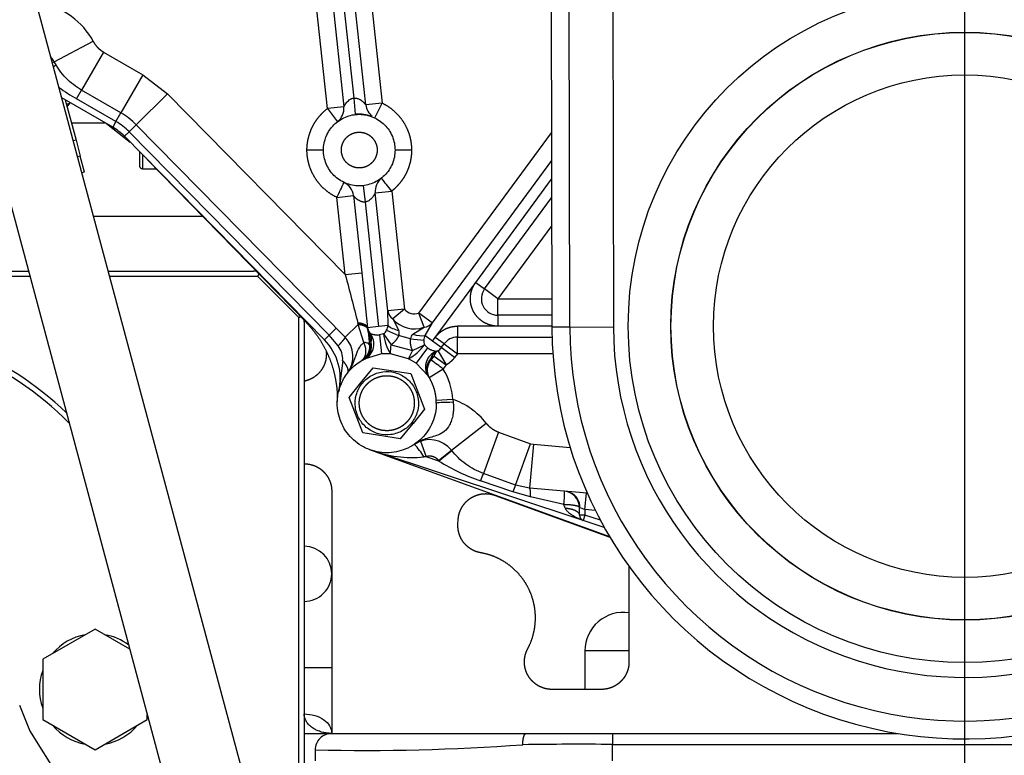
# Model space of a CAD drawing. Units: millimetres. Extents: x 0 to 289, y 0 to 202.
# Drawn here: x 185 to 205, y 131 to 146 of the extents above; entities that cross this region are included whole.
import ezdxf
from ezdxf.enums import TextEntityAlignment as Align
from ezdxf.lldxf.tags import DXFTag

# ---------------------------------------------------------------- set-up
doc = ezdxf.new("R2010")
doc.units = ezdxf.units.MM
for name, color, linetype in [('17210028', 7, 'Continuous'), ('17210037', 7, 'Continuous'), ('17312030.1', 7, 'Continuous'), ('17312030.2', 7, 'Continuous'), ('31A00-01771_000_', 7, 'Continuous'), ('DIAMETROM12_DIN1', 7, 'Continuous'), ('DIN-931_M12_X_50', 7, 'Continuous'), ('DV2_Predeterminado', 7, 'Continuous'), ('Predeterminado', 7, 'Continuous')]:
    doc.layers.add(name, color=color, linetype=linetype)
doc.styles.add('SEACAD_Arial', font='arial.ttf')
tags = doc.linetypes.add('CENTER2', pattern=[28.575, 19.05, -3.175, 3.175, -3.175]).pattern_tags.tags
tags[10:11] = [DXFTag(74, 4), DXFTag(75, 0), DXFTag(340, '0'), DXFTag(46, 0.0), DXFTag(50, 0.0), DXFTag(44, 0.0), DXFTag(45, 0.0)]
tags[8:9] = [DXFTag(74, 4), DXFTag(75, 0), DXFTag(340, '0'), DXFTag(46, 0.0), DXFTag(50, 0.0), DXFTag(44, 0.0), DXFTag(45, 0.0)]
tags[6:7] = [DXFTag(74, 4), DXFTag(75, 0), DXFTag(340, '0'), DXFTag(46, 0.0), DXFTag(50, 0.0), DXFTag(44, 0.0), DXFTag(45, 0.0)]
tags[4:5] = [DXFTag(74, 4), DXFTag(75, 0), DXFTag(340, '0'), DXFTag(46, 0.0), DXFTag(50, 0.0), DXFTag(44, 0.0), DXFTag(45, 0.0)]
doc.dimstyles.new('SOLE', dxfattribs={"dimtxt": 2.6, "dimasz": 2.08, "dimexe": 1.3, "dimexo": 1.3, "dimgap": 0.65, "dimtad": 1, "dimdec": 0, "dimlfac": 9.090909, "dimrnd": 10, "dimdsep": 46, "dimtxsty": 'SEACAD_Arial', "dimblk1": '_SE_FILLED', "dimblk2": '_SE_FILLED', "dimsah": 1, "dimcen": 1.3, "dimadec": 0, "dimazin": 0, "dimtfac": 0.7, "dimtdec": 4, "dimtmove": 0, "dimatfit": 3, "dimfxl": 1, "dimarcsym": 0})

# ---------------------------------------------------------------- blocks, each defined once
blk = doc.blocks.new('SE4')
at = {"layer": '17210028', "color": 7, "linetype": 'Continuous'}
for p, q in [((182.435, 140.582), (185.195, 140.582)), ((186.79, 140.582), (189.689, 140.582)), ((189.78, 140.472), (189.801, 140.525)), ((185.225, 140.472), (178.935, 140.472)), ((189.78, 140.472), (186.819, 140.472)), ((190.595, 139.657), (189.78, 140.472)), ((190.595, 139.657), (190.633, 139.673)), ((190.595, 130.022), (190.595, 139.657)), ((190.705, 139.566), (190.705, 138.382)), ((190.705, 136.732), (190.705, 130.022))]:
    blk.add_line(p, q, dxfattribs=at)
for centre, radius, start, end in [((189.689, 140.252), 0.33, 78.3288, 90), ((181.355, 132.932), 6.661, 46.3292, 89.3957), ((190.375, 139.566), 0.33, 0, 6.1624), ((181.355, 132.932), 6.551, 44.7108, 90)]:
    blk.add_arc(centre, radius, start, end, dxfattribs=at)
at = {"layer": '17210037', "color": 7, "linetype": 'Continuous'}
for p, q in [((195.622, 153.926), (195.655, 139.464)), ((196.013, 139.464), (195.983, 152.214)), ((196.855, 152.216), (196.884, 139.466)), ((196.013, 139.464), (195.655, 139.464)), ((196.013, 139.464), (196.884, 139.466))]:
    blk.add_line(p, q, dxfattribs=at)
for radius in [6.725, 5.875, 5.871, 5.021]:
    blk.add_circle((203.905, 139.482), radius, dxfattribs=at)
for radius in [8.25, 7.893, 7.021]:
    blk.add_arc((203.905, 139.482), radius, 180.1314, 324.5293, dxfattribs=at)
at = {"layer": '17312030.1', "color": 7, "linetype": 'Continuous'}
for p, q in [((192.013, 121.089), (184.495, 149.145)), ((183.008, 148.747), (190.525, 120.69))]:
    blk.add_line(p, q, dxfattribs=at)
at = {"layer": '17312030.2', "color": 7, "linetype": 'Continuous'}
for p, q in [((185.929, 144.007), (186.145, 143.2)), ((186.145, 143.2), (186.092, 143.186)), ((186.145, 143.2), (186.231, 142.882)), ((186.231, 142.882), (186.177, 142.867)), ((186.316, 142.563), (186.231, 142.882)), ((186.316, 142.563), (186.263, 142.549))]:
    blk.add_line(p, q, dxfattribs=at)
at = {"layer": '31A00-01771_000_', "color": 7, "linetype": 'Continuous'}
for p, q in [((190.994, 148.55), (191.497, 143.867)), ((191.7, 144.042), (191.213, 148.573)), ((191.936, 143.906), (191.432, 148.597)), ((191.76, 148.632), (192.264, 143.941)), ((191.169, 143.832), (190.666, 148.515)), ((185.709, 144.767), (186.486, 145.179)), ((186.697, 144.961), (186.257, 144.199)), ((186.697, 144.961), (187.483, 144.507)), ((185.677, 144.75), (185.709, 144.767)), ((185.747, 144.7), (185.695, 144.668)), ((187.483, 144.507), (187.043, 143.745)), ((187.483, 144.507), (187.975, 144.126)), ((186.878, 143.459), (185.862, 144.046)), ((186.158, 144.027), (186.257, 144.199)), ((186.944, 143.574), (186.158, 144.027)), ((187.043, 143.745), (186.257, 144.199)), ((187.975, 144.126), (187.348, 143.509)), ((191.526, 140.513), (187.975, 144.126)), ((191.733, 143.72), (191.7, 144.042)), ((185.95, 143.929), (186.004, 143.935)), ((191.497, 143.867), (191.169, 143.832)), ((191.169, 143.832), (191.37, 143.57)), ((192.264, 143.941), (191.936, 143.906)), ((192.119, 143.645), (192.264, 143.941)), ((186.944, 143.574), (187.043, 143.745)), ((186.053, 143.544), (186.732, 143.544)), ((186.754, 143.531), (187.229, 143.161)), ((186.944, 143.574), (186.878, 143.459)), ((187.206, 143.37), (187.348, 143.509)), ((191.522, 139.261), (187.348, 143.509)), ((187.206, 143.37), (187.112, 143.278)), ((191.11, 139.21), (187.112, 143.278)), ((191.204, 139.302), (187.206, 143.37)), ((192.998, 139.745), (195.646, 143.346)), ((187.416, 142.968), (187.416, 142.684)), ((187.471, 142.912), (187.471, 142.63)), ((191.09, 143.002), (190.76, 143.002)), ((192.85, 143.002), (192.52, 143.002)), ((187.566, 142.816), (190.741, 139.56)), ((195.648, 142.791), (193.264, 139.549)), ((187.471, 142.63), (187.748, 142.63)), ((187.471, 142.63), (187.471, 142.628)), ((187.471, 142.628), (187.749, 142.628)), ((191.886, 142.292), (191.923, 141.964)), ((194.132, 140.358), (195.648, 142.421)), ((191.36, 142.057), (191.688, 142.092)), ((191.526, 140.513), (191.36, 142.057)), ((191.688, 142.092), (191.854, 140.548)), ((192.125, 142.147), (192.453, 142.182)), ((192.378, 139.788), (192.125, 142.147)), ((192.453, 142.182), (192.706, 139.823)), ((191.923, 141.964), (192.191, 139.474)), ((194.309, 140.228), (195.649, 142.05)), ((186.495, 141.682), (188.671, 141.682)), ((195.651, 141.495), (194.575, 140.032)), ((191.526, 140.513), (191.854, 140.548)), ((191.854, 140.548), (191.854, 140.546)), ((191.854, 140.546), (191.972, 139.45)), ((193.323, 139.258), (194.132, 140.358)), ((194.132, 140.358), (194.309, 140.228)), ((194.575, 140.032), (194.309, 140.228)), ((194.575, 140.032), (195.654, 140.032)), ((194.575, 139.702), (194.575, 140.032)), ((192.706, 139.823), (192.378, 139.788)), ((192.38, 139.494), (192.378, 139.788)), ((192.706, 139.823), (192.476, 139.628)), ((193.099, 139.46), (192.998, 139.745)), ((193.264, 139.549), (192.998, 139.745)), ((194.575, 139.702), (194.575, 139.482)), ((195.655, 139.702), (194.575, 139.702)), ((191.784, 139.518), (191.522, 139.261)), ((191.778, 139.541), (191.777, 139.546)), ((191.781, 139.531), (191.778, 139.541)), ((191.784, 139.518), (191.781, 139.531)), ((191.896, 139.156), (191.784, 139.518)), ((192.476, 139.628), (192.598, 139.397)), ((193.264, 139.549), (193.114, 139.296)), ((191.204, 139.302), (191.11, 139.21)), ((191.345, 139.441), (191.204, 139.302)), ((191.385, 139.09), (191.204, 139.302)), ((192.191, 139.474), (191.972, 139.45)), ((191.972, 139.448), (191.973, 139.445)), ((191.973, 139.445), (191.974, 139.434)), ((192.014, 139.233), (191.973, 139.445)), ((191.974, 139.434), (192.008, 139.112)), ((192, 139.365), (192.025, 139.334)), ((192.38, 139.494), (192.191, 139.474)), ((192.291, 139.329), (192.209, 139.307)), ((192.209, 139.307), (192.249, 138.927)), ((192.291, 139.329), (192.441, 139.112)), ((192.351, 139.402), (192.592, 139.294)), ((192.877, 139.322), (193.099, 139.46)), ((193.766, 139.482), (193.766, 139.262)), ((194.575, 139.482), (193.766, 139.482)), ((195.655, 139.482), (194.575, 139.482)), ((192.036, 139.209), (191.993, 139.252)), ((192.044, 139.154), (192.014, 139.233)), ((192.034, 139.146), (192.044, 139.154)), ((192.441, 139.112), (192.869, 138.996)), ((192.83, 139.229), (192.592, 139.294)), ((192.83, 139.229), (193.093, 139.202)), ((192.869, 138.996), (193.108, 139.108)), ((193.108, 139.108), (193.169, 139.048)), ((193.268, 139.183), (193.114, 139.296)), ((193.268, 139.183), (193.323, 139.258)), ((193.445, 139.053), (193.268, 139.183)), ((193.5, 139.128), (193.323, 139.258)), ((193.445, 139.053), (193.5, 139.128)), ((193.5, 139.128), (193.766, 138.932)), ((193.766, 139.262), (195.658, 139.262)), ((193.766, 138.932), (193.766, 139.262)), ((192.249, 138.927), (191.92, 138.832)), ((192.428, 138.93), (192.249, 138.927)), ((192.789, 138.832), (192.428, 138.93)), ((193.169, 139.048), (192.942, 138.74)), ((193.341, 138.979), (193.378, 138.993)), ((193.378, 138.993), (193.543, 138.707)), ((193.711, 138.857), (193.445, 139.053)), ((193.766, 138.932), (193.711, 138.857)), ((195.674, 138.932), (193.766, 138.932)), ((191.474, 138.794), (191.394, 138.178)), ((191.92, 138.832), (191.901, 138.822)), ((192.942, 138.74), (192.789, 138.832)), ((193.179, 138.492), (192.942, 138.74)), ((193.3, 138.886), (193.234, 138.833)), ((193.234, 138.833), (193.238, 138.821)), ((193.24, 138.806), (193.238, 138.821)), ((193.24, 138.806), (193.3, 138.886)), ((193.3, 138.886), (193.543, 138.707)), ((191.832, 138.345), (192.081, 138.653)), ((192.081, 138.653), (192.834, 138.536)), ((192.834, 138.536), (193.108, 137.825)), ((193.202, 138.456), (193.484, 138.627)), ((193.543, 138.707), (193.484, 138.627)), ((190.705, 138.382), (190.705, 136.732)), ((191.602, 138.06), (191.832, 138.345)), ((191.854, 138.328), (191.832, 138.345)), ((193.19, 138.475), (193.179, 138.492)), ((191.877, 137.349), (191.602, 138.06)), ((193.673, 138.019), (193.344, 138)), ((193.673, 138.019), (193.682, 137.961)), ((193.108, 137.825), (192.879, 137.54)), ((192.63, 137.232), (192.879, 137.54)), ((192.879, 137.54), (192.857, 137.557)), ((193.648, 137.003), (194.341, 137.545)), ((192.63, 137.232), (191.877, 137.349)), ((194.587, 137.366), (194.286, 136.539)), ((194.587, 137.366), (195.228, 137.133)), ((193.03, 137.182), (193.14, 136.871)), ((196.811, 135.271), (192.017, 137.012)), ((196.281, 135.6), (192.044, 137.003)), ((193.387, 136.8), (193.648, 137.003)), ((193.656, 136.992), (193.398, 136.786)), ((194.927, 136.306), (195.228, 137.133)), ((195.284, 137.121), (195.207, 136.244)), ((195.228, 137.133), (195.284, 137.121)), ((195.284, 137.121), (196.02, 137.057)), ((193.14, 136.871), (193.099, 136.869)), ((193.398, 136.786), (193.14, 136.871)), ((193.398, 136.786), (193.387, 136.8)), ((194.872, 136.17), (194.228, 136.391)), ((194.927, 136.306), (194.286, 136.539)), ((191.255, 136.182), (191.255, 131.342)), ((195.229, 136.068), (194.872, 136.17)), ((195.207, 136.244), (194.927, 136.306)), ((196.361, 136.143), (195.207, 136.244)), ((194.519, 136.101), (196.814, 135.266)), ((195.895, 135.915), (195.229, 136.068)), ((196.315, 135.816), (196.344, 136.145)), ((195.922, 135.846), (195.895, 135.915)), ((196.205, 135.705), (196.205, 135.855)), ((196.524, 135.798), (196.315, 135.816)), ((196.315, 135.816), (196.315, 135.705)), ((193.777, 135.527), (193.782, 135.616)), ((196.315, 135.705), (196.205, 135.705)), ((196.315, 135.705), (196.281, 135.6)), ((196.702, 135.461), (196.281, 135.6)), ((196.625, 135.602), (196.315, 135.705)), ((197.195, 134.683), (197.195, 132.772)), ((196.315, 132.992), (196.315, 132.222)), ((197.195, 132.992), (196.315, 132.992)), ((190.705, 132.662), (191.255, 132.662)), ((196.645, 132.222), (195.655, 132.222)), ((185.223, 131.4), (185.02, 131.899)), ((189.448, 124.71), (185.223, 131.4)), ((190.705, 131.342), (191.255, 131.342)), ((191.255, 131.342), (202.562, 131.342)), ((196.865, 131.342), (196.865, 131.122)), ((196.865, 131.122), (210.945, 131.122)), ((196.865, 130.792), (196.865, 131.122)), ((190.925, 131.012), (190.925, 130.792))]:
    blk.add_line(p, q, dxfattribs=at)
for centre, radius, start, end in [((185.223, 144.509), 1.43, 27.9536, 80.6189), ((185.223, 144.509), 0.55, 27.9536, 40.3543), ((188.146, 147.504), 4.005, 234.2382, 240.2419), ((184.534, 144.472), 1.578, 339.8615, 340.7565), ((191.169, 143.832), 0.33, 307.482, 6.1322), ((192.264, 143.941), 0.33, 186.1322, 232.9366), ((186.328, 142.507), 1.43, 44.5, 60), ((191.783, 142.945), 0.776, 69.8778, 93.702), ((186.328, 142.507), 1.1, 44.5, 60), ((186.328, 142.507), 1.232, 44.5, 60), ((187.471, 142.684), 0.0547, 180.2642, 270.3313), ((187.471, 142.683), 0.055, 180, 270), ((166.708, 153.849), 27.327, 334.4365, 335.1284), ((191.36, 142.057), 0.33, 6.1322, 64.7825), ((192.453, 142.182), 0.33, 128.298, 186.1322), ((191.805, 143.002), 0.715, 307.5875, 308.298), ((61.678, 39.12), 166.505, 38.24121, 38.35476), ((635.123, 255.283), 458.203, 194.50591, 194.63082), ((194.575, 140.032), 0.33, 143.6694, 270), ((192.608, 139.818), 0.232, 187.3974, 235.1731), ((192.909, 139.995), 0.266, 220.3071, 289.4946), ((192.909, 139.995), 0.568, 220.3072, 289.4946), ((193.08, 139.691), 0.232, 274.6287, 322.4044), ((191.761, 139.127), 0.336, 298.3372, 38.0928), ((192.191, 139.474), 0.22, 186.1322, 209.7105), ((192.383, 139.54), 0.423, 197.8823, 208.943), ((191.804, 139.22), 0.249, 344.7745, 27.4901), ((192.191, 139.474), 0.176, 304.6613, 335.8415), ((193.258, 139.437), 0.973, 186.4021, 211.4418), ((192.003, 139.561), 0.383, 335.4206, 349.9476), ((192.467, 139.352), 0.138, 334.7688, 18.8851), ((192.967, 139.218), 0.138, 130.884, 175.0651), ((190.325, 138.439), 1.1, 346.2569, 44.5), ((191.13, 138.875), 0.55, 322.7132, 44.5), ((191.755, 139.072), 0.289, 300.4644, 14.9133), ((191.738, 139.087), 0.313, 305.4231, 12.4739), ((192.425, 138.821), 0.508, 140.2596, 145.0952), ((116.016, 144.624), 76.623, 355.73839, 355.87479), ((192.323, 139.693), 0.979, 298.4407, 323.3184), ((193.268, 139.183), 0.176, 173.9601, 205.1403), ((193.473, 139.164), 0.383, 159.8533, 174.3817), ((193.766, 138.932), 0.33, 90, 143.6694), ((191.038, 138.824), 0.436, 356.054, 37.4683), ((252.999, 109.561), 66.948, 153.91698, 154.0731), ((193.465, 138.667), 0.336, 111.7087, 211.4639), ((193.474, 138.769), 0.249, 122.3115, 165.0273), ((193.47, 138.843), 0.176, 121.6172, 165.7216), ((193.268, 139.183), 0.22, 300.0912, 323.6694), ((193.462, 138.621), 0.312, 137.1687, 204.5367), ((193.442, 138.616), 0.289, 134.8884, 209.3372), ((193.464, 138.604), 0.301, 137.9627, 209.4728), ((152.034, 82.517), 69.759, 53.54521, 53.79362), ((192.355, 137.942), 1.32, 3.3064, 31.2192), ((193.214, 136.664), 0.55, 37.995, 123.8989), ((192.868, 139.275), 2.417, 250.0714, 275.4774), ((191.89, 136.149), 1.406, 30.7733, 43.6874), ((195.462, 140.053), 3.864, 237.719, 251.3718), ((195.785, 135.856), 1.647, 155.5064, 161.0382), ((196.182, 135.72), 1.385, 154.9544, 161.0471), ((194.518, 136.094), 1.389, 352.5762, 3.6704), ((195.875, 135.855), 0.33, 0, 85), ((195.909, 135.867), 0.305, 357.115, 68.4397), ((193.564, 128.132), 8.161, 70.3032, 71.1213), ((196.315, 135.705), 0.11, 180, 251.6837), ((190.705, 134.532), 0.55, 0, 90), ((190.705, 134.532), 0.55, 269.897, 0), ((197.085, 132.992), 0.77, 81.7868, 180), ((191.255, 131.012), 0.33, 89.9999, 180.0001), ((191.89, 175.017), 44.015, 268.7436, 274.1457), ((196.184, 59.704), 71.421, 89.45388, 90.89226)]:
    blk.add_arc(centre, radius, start, end, dxfattribs=at)
for centre, major_axis, ratio, start_param, end_param in [((186.015, 143.949), (0.0452, -0.0313), 0.312774, 4.690097, 4.925556), ((191.713, 139.201), (0.287, 0.164), 0.675664, 5.709678, 6.28318), ((192.664, 139.525), (-0.326, 0.053), 0.417117, 0.583091, 1.434198), ((192.884, 139.465), (0.308, -0.118), 0.417114, 4.848986, 5.700095), ((193.675, 137.942), (-0.33, 0), 0.055317, 4.692436, 6.283185)]:
    blk.add_ellipse(centre, major_axis=major_axis, ratio=ratio, start_param=start_param, end_param=end_param, dxfattribs=at)
for points, degree, knots in [([(186.486, 145.179), (186.523, 145.111), (186.576, 145.055), (186.63, 145), (186.697, 144.961)], 2, [0, 0, 0, 0.5, 0.5, 1, 1, 1]), ([(186.257, 144.199), (186.142, 144.265), (186.036, 144.348), (185.85, 144.54), (185.771, 144.649), (185.709, 144.767)], 3, [0, 0, 0, 0, 0.5, 0.5, 1, 1, 1, 1]), ([(191.497, 143.867), (191.497, 143.867), (191.498, 143.867), (191.498, 143.869), (191.499, 143.871), (191.501, 143.874), (191.503, 143.878), (191.506, 143.882), (191.509, 143.889), (191.515, 143.899), (191.523, 143.911), (191.532, 143.926), (191.547, 143.946), (191.57, 143.974), (191.599, 144.001), (191.626, 144.019), (191.647, 144.029), (191.666, 144.036), (191.683, 144.04), (191.694, 144.041), (191.7, 144.042)], 3, [0, 0, 0, 0, 0.027593, 0.055807, 0.084788, 0.114675, 0.145593, 0.177654, 0.210959, 0.266084, 0.328562, 0.383148, 0.454875, 0.587722, 0.724576, 0.796686, 0.862562, 0.909481, 0.955146, 1, 1, 1, 1]), ([(191.7, 144.042), (191.703, 144.042), (191.71, 144.043), (191.721, 144.043), (191.731, 144.042), (191.742, 144.041), (191.757, 144.038), (191.777, 144.032), (191.808, 144.02), (191.842, 143.999), (191.87, 143.976), (191.889, 143.958), (191.901, 143.946), (191.911, 143.935), (191.92, 143.925), (191.927, 143.917), (191.932, 143.911), (191.935, 143.907), (191.936, 143.906), (191.936, 143.906)], 3, [0, 0, 0, 0, 0.026669, 0.053634, 0.080993, 0.108843, 0.137272, 0.20312, 0.275408, 0.412503, 0.545768, 0.617352, 0.672305, 0.734807, 0.789948, 0.847323, 0.901005, 0.951641, 1, 1, 1, 1]), ([(186.004, 143.935), (186.004, 143.935), (186.004, 143.935), (186.004, 143.935), (186.004, 143.935), (186.004, 143.935), (186, 143.928), (185.996, 143.921), (185.991, 143.914), (185.983, 143.903), (185.975, 143.892), (185.971, 143.888), (185.967, 143.884), (185.963, 143.88)], 5, [0, 0, 0, 0, 0, 0, 0.0000121, 0.0000121, 0.0000121, 0.0000121, 0.0000121, 0.3856363, 0.3856363, 0.3856363, 0.6144121, 0.6144121, 0.6144121, 0.6144121, 0.6144121, 0.6144121]), ([(186.015, 143.928), (186.011, 143.923), (186.004, 143.912), (185.992, 143.897), (185.98, 143.884), (185.971, 143.876), (185.966, 143.872), (185.966, 143.872)], 3, [0, 0, 0, 0, 0.1517781, 0.2912394, 0.4188545, 0.5434621, 0.5550666, 0.5550666, 0.5550666, 0.5550666]), ([(190.76, 143.002), (190.76, 143.123), (190.788, 143.24), (190.815, 143.357), (190.868, 143.465), (190.921, 143.573), (190.998, 143.666), (191.074, 143.758), (191.169, 143.832)], 2, [0, 0, 0, 0.25, 0.25, 0.5, 0.5, 0.75, 0.75, 1, 1, 1]), ([(192.264, 143.941), (192.396, 143.877), (192.505, 143.779), (192.614, 143.681), (192.692, 143.556), (192.769, 143.432), (192.81, 143.29), (192.85, 143.149), (192.85, 143.002)], 2, [0, 0, 0, 0.25, 0.25, 0.5, 0.5, 0.75, 0.75, 1, 1, 1]), ([(191.09, 143.002), (191.09, 143.096), (191.109, 143.19), (191.18, 143.363), (191.233, 143.442), (191.366, 143.574), (191.445, 143.627), (191.618, 143.699), (191.712, 143.717), (191.899, 143.717), (191.992, 143.699), (192.165, 143.627), (192.245, 143.574), (192.377, 143.442), (192.43, 143.363), (192.502, 143.19), (192.52, 143.096), (192.52, 143.002)], 3, [0, 0, 0, 0, 0.125, 0.125, 0.25, 0.25, 0.375, 0.375, 0.5, 0.5, 0.625, 0.625, 0.75, 0.75, 0.875, 0.875, 1, 1, 1, 1]), ([(191.448, 143.002), (191.448, 143.074), (191.475, 143.139), (191.502, 143.205), (191.552, 143.255), (191.603, 143.305), (191.668, 143.333), (191.734, 143.36), (191.805, 143.36), (191.876, 143.36), (191.942, 143.333), (192.008, 143.306), (192.058, 143.255), (192.108, 143.205), (192.135, 143.139), (192.163, 143.074), (192.163, 143.002)], 2, [0, 0, 0, 0.125, 0.125, 0.25, 0.25, 0.375, 0.375, 0.5, 0.5, 0.625, 0.625, 0.75, 0.75, 0.875, 0.875, 1, 1, 1]), ([(191.36, 142.057), (191.225, 142.12), (191.114, 142.219), (191.002, 142.317), (190.923, 142.443), (190.843, 142.568), (190.802, 142.711), (190.76, 142.854), (190.76, 143.002)], 2, [0, 0, 0, 0.25, 0.25, 0.5, 0.5, 0.75, 0.75, 1, 1, 1]), ([(192.52, 143.002), (192.52, 142.909), (192.502, 142.815), (192.43, 142.642), (192.377, 142.563), (192.245, 142.431), (192.165, 142.378), (191.992, 142.306), (191.899, 142.287), (191.712, 142.287), (191.618, 142.306), (191.445, 142.378), (191.366, 142.431), (191.233, 142.563), (191.18, 142.642), (191.109, 142.815), (191.09, 142.909), (191.09, 143.002)], 3, [0, 0, 0, 0, 0.125, 0.125, 0.25, 0.25, 0.375, 0.375, 0.5, 0.5, 0.625, 0.625, 0.75, 0.75, 0.875, 0.875, 1, 1, 1, 1]), ([(192.163, 143.002), (192.163, 142.931), (192.135, 142.866), (192.108, 142.8), (192.058, 142.75), (192.008, 142.699), (191.942, 142.672), (191.876, 142.645), (191.805, 142.645), (191.734, 142.645), (191.668, 142.672), (191.603, 142.699), (191.552, 142.75), (191.502, 142.8), (191.475, 142.866), (191.448, 142.931), (191.448, 143.002)], 2, [0, 0, 0, 0.125, 0.125, 0.25, 0.25, 0.375, 0.375, 0.5, 0.5, 0.625, 0.625, 0.75, 0.75, 0.875, 0.875, 1, 1, 1]), ([(192.85, 143.002), (192.85, 142.884), (192.824, 142.769), (192.797, 142.653), (192.746, 142.547), (192.694, 142.44), (192.62, 142.348), (192.546, 142.256), (192.453, 142.182)], 2, [0, 0, 0, 0.25, 0.25, 0.5, 0.5, 0.75, 0.75, 1, 1, 1]), ([(191.923, 141.964), (191.92, 141.964), (191.913, 141.963), (191.902, 141.963), (191.892, 141.963), (191.881, 141.964), (191.866, 141.966), (191.846, 141.971), (191.816, 141.983), (191.782, 142.003), (191.753, 142.025), (191.734, 142.042), (191.722, 142.054), (191.712, 142.065), (191.703, 142.074), (191.697, 142.082), (191.692, 142.088), (191.689, 142.092), (191.688, 142.092), (191.688, 142.092)], 3, [0, 0, 0, 0, 0.026863, 0.053958, 0.081385, 0.109241, 0.137618, 0.203459, 0.275672, 0.412358, 0.545249, 0.616978, 0.671562, 0.73402, 0.789158, 0.846592, 0.90045, 0.951344, 1, 1, 1, 1]), ([(192.125, 142.147), (192.125, 142.147), (192.125, 142.147), (192.124, 142.145), (192.123, 142.143), (192.121, 142.14), (192.119, 142.136), (192.117, 142.131), (192.113, 142.124), (192.107, 142.114), (192.1, 142.101), (192.09, 142.086), (192.076, 142.065), (192.053, 142.036), (192.024, 142.009), (191.996, 141.99), (191.976, 141.979), (191.957, 141.972), (191.94, 141.967), (191.929, 141.965), (191.923, 141.964)], 3, [0, 0, 0, 0, 0.027456, 0.055522, 0.084354, 0.114098, 0.144886, 0.176836, 0.210055, 0.265194, 0.327759, 0.382532, 0.454431, 0.587615, 0.724623, 0.796935, 0.862798, 0.909814, 0.955401, 1, 1, 1, 1]), ([(194.575, 139.482), (194.499, 139.482), (194.425, 139.503), (194.352, 139.524), (194.287, 139.564), (194.222, 139.604), (194.17, 139.66), (194.119, 139.716), (194.084, 139.784), (194.05, 139.852), (194.035, 139.927), (194.02, 140.002), (194.027, 140.078), (194.033, 140.154), (194.06, 140.225), (194.087, 140.297), (194.132, 140.358)], 2, [0, 0, 0, 0.125, 0.125, 0.25, 0.25, 0.375, 0.375, 0.5, 0.5, 0.625, 0.625, 0.75, 0.75, 0.875, 0.875, 1, 1, 1]), ([(190.741, 139.56), (190.895, 139.402), (191.015, 139.217), (191.134, 139.032), (191.214, 138.827), (191.295, 138.622), (191.333, 138.405), (191.371, 138.188), (191.366, 137.968)], 2, [0, 0, 0, 0.25, 0.25, 0.5, 0.5, 0.75, 0.75, 1, 1, 1]), ([(191.972, 139.45), (191.972, 139.452), (191.971, 139.457), (191.968, 139.465), (191.965, 139.472), (191.959, 139.481), (191.951, 139.489), (191.941, 139.498), (191.928, 139.506), (191.911, 139.515), (191.892, 139.523), (191.869, 139.53), (191.842, 139.537), (191.811, 139.542), (191.789, 139.545), (191.777, 139.546)], 3, [0, 0, 0, 0, 0.04805, 0.100914, 0.158591, 0.221081, 0.288385, 0.3605, 0.437427, 0.519165, 0.605713, 0.697072, 0.793239, 0.894216, 1, 1, 1, 1]), ([(191.778, 139.541), (191.784, 139.541), (191.796, 139.54), (191.813, 139.538), (191.829, 139.535), (191.845, 139.532), (191.861, 139.529), (191.875, 139.525), (191.889, 139.521), (191.902, 139.516), (191.914, 139.511), (191.925, 139.505), (191.935, 139.499), (191.944, 139.493), (191.952, 139.486), (191.958, 139.479), (191.964, 139.472), (191.968, 139.464), (191.971, 139.456), (191.972, 139.451), (191.972, 139.448)], 3, [0, 0, 0, 0, 0.053514, 0.107268, 0.161262, 0.215496, 0.26997, 0.324685, 0.37964, 0.434835, 0.490271, 0.545947, 0.601862, 0.658019, 0.714415, 0.771051, 0.827928, 0.885045, 0.942403, 1, 1, 1, 1]), ([(191.972, 139.445), (191.972, 139.448), (191.971, 139.453), (191.968, 139.46), (191.964, 139.468), (191.959, 139.476), (191.951, 139.484), (191.942, 139.492), (191.93, 139.5), (191.916, 139.508), (191.9, 139.515), (191.881, 139.522), (191.859, 139.528), (191.835, 139.534), (191.808, 139.538), (191.788, 139.54), (191.778, 139.541)], 3, [0, 0, 0, 0, 0.051214, 0.105539, 0.162974, 0.223519, 0.287175, 0.35394, 0.423816, 0.496801, 0.572895, 0.652099, 0.734411, 0.819832, 0.908362, 1, 1, 1, 1]), ([(191.781, 139.531), (191.786, 139.531), (191.797, 139.53), (191.814, 139.527), (191.832, 139.524), (191.85, 139.521), (191.869, 139.516), (191.887, 139.51), (191.905, 139.503), (191.922, 139.495), (191.938, 139.485), (191.952, 139.474), (191.963, 139.462), (191.971, 139.448), (191.973, 139.439), (191.974, 139.434)], 3, [0, 0, 0, 0, 0.048294, 0.101362, 0.159202, 0.221815, 0.289199, 0.361355, 0.438282, 0.519979, 0.606446, 0.697682, 0.793687, 0.89446, 1, 1, 1, 1]), ([(191.784, 139.518), (191.79, 139.518), (191.802, 139.516), (191.819, 139.514), (191.835, 139.511), (191.85, 139.508), (191.864, 139.504), (191.878, 139.5), (191.89, 139.496), (191.901, 139.492), (191.912, 139.487), (191.922, 139.482), (191.93, 139.477), (191.938, 139.472), (191.945, 139.467), (191.951, 139.462), (191.957, 139.456), (191.962, 139.451), (191.965, 139.446), (191.969, 139.44), (191.971, 139.435), (191.973, 139.429), (191.975, 139.424), (191.975, 139.421), (191.975, 139.419)], 3, [0, 0, 0, 0, 0.055026, 0.109141, 0.162344, 0.214636, 0.266016, 0.316484, 0.366041, 0.414687, 0.46242, 0.509243, 0.555153, 0.600152, 0.644239, 0.687415, 0.729679, 0.771031, 0.811472, 0.851001, 0.889618, 0.927324, 0.964118, 1, 1, 1, 1]), ([(192.025, 139.334), (192.026, 139.334), (192.027, 139.334), (192.031, 139.333), (192.035, 139.333), (192.04, 139.331), (192.045, 139.33), (192.056, 139.327), (192.077, 139.321), (192.104, 139.315), (192.129, 139.31), (192.152, 139.307), (192.179, 139.305), (192.199, 139.307), (192.209, 139.307)], 3, [0, 0, 0, 0, 0.04161, 0.082691, 0.123485, 0.164216, 0.205089, 0.246282, 0.399034, 0.555974, 0.648521, 0.745372, 0.869426, 1, 1, 1, 1]), ([(193.323, 139.258), (193.361, 139.31), (193.411, 139.352), (193.46, 139.394), (193.518, 139.423), (193.575, 139.452), (193.638, 139.467), (193.701, 139.482), (193.766, 139.482)], 2, [0, 0, 0, 0.25, 0.25, 0.5, 0.5, 0.75, 0.75, 1, 1, 1]), ([(191.385, 139.09), (191.437, 139.145), (191.483, 139.195), (191.514, 139.234), (191.527, 139.256), (191.522, 139.261), (191.522, 139.261), (191.522, 139.261), (191.522, 139.261), (191.522, 139.261), (191.522, 139.261)], 5, [0, 0, 0, 0, 0, 0, 0.999998, 0.999998, 0.999998, 0.999998, 0.999998, 1, 1, 1, 1, 1, 1]), ([(191.568, 138.542), (191.573, 138.549), (191.582, 138.562), (191.595, 138.58), (191.605, 138.596), (191.619, 138.618), (191.636, 138.646), (191.663, 138.698), (191.691, 138.761), (191.721, 138.843), (191.748, 138.922), (191.774, 138.99), (191.801, 139.041), (191.823, 139.077), (191.846, 139.107), (191.869, 139.132), (191.887, 139.148), (191.896, 139.156)], 3, [0, 0, 0, 0, 0.033876, 0.063229, 0.088061, 0.108368, 0.166301, 0.217995, 0.339217, 0.446841, 0.578452, 0.702213, 0.774099, 0.845621, 0.896435, 0.947851, 1, 1, 1, 1]), ([(191.849, 138.793), (191.877, 138.81), (191.901, 138.834), (191.919, 138.865), (191.943, 138.937), (191.94, 139.023), (191.932, 139.068), (191.917, 139.113), (191.896, 139.156)], 5, [0, 0, 0, 0, 0, 0, 0.5, 0.5, 0.5, 1, 1, 1, 1, 1, 1]), ([(192.008, 139.112), (192.007, 139.122), (191.997, 139.132), (191.958, 139.147), (191.93, 139.152), (191.896, 139.156)], 3, [0, 0, 0, 0, 0.5, 0.5, 1, 1, 1, 1]), ([(192.592, 139.294), (192.567, 139.239), (192.529, 139.192), (192.491, 139.146), (192.441, 139.112)], 2, [0, 0, 0, 0.5, 0.5, 1, 1, 1]), ([(192.869, 138.996), (192.844, 139.051), (192.834, 139.11), (192.824, 139.169), (192.83, 139.229)], 2, [0, 0, 0, 0.5, 0.5, 1, 1, 1]), ([(191.145, 138.973), (191.148, 138.939), (191.147, 138.904), (191.145, 138.83), (191.123, 138.759), (191.101, 138.688), (191.061, 138.626), (191.021, 138.563), (190.966, 138.513), (190.911, 138.464), (190.844, 138.43), (190.778, 138.397), (190.705, 138.382)], 2, [0.317053, 0.317053, 0.317053, 0.375, 0.375, 0.5, 0.5, 0.625, 0.625, 0.75, 0.75, 0.875, 0.875, 1, 1, 1]), ([(193.169, 139.048), (193.173, 139.045), (193.181, 139.04), (193.193, 139.032), (193.206, 139.025), (193.22, 139.018), (193.238, 139.011), (193.262, 139.002), (193.289, 138.994), (193.312, 138.988), (193.327, 138.984), (193.336, 138.981), (193.339, 138.98), (193.341, 138.979)], 3, [0, 0, 0, 0, 0.06517, 0.128427, 0.190114, 0.250564, 0.346225, 0.437596, 0.597722, 0.753389, 0.835578, 0.917209, 1, 1, 1, 1]), ([(191.365, 137.942), (191.365, 138.033), (191.378, 138.123), (191.426, 138.297), (191.463, 138.381), (191.557, 138.535), (191.614, 138.605), (191.747, 138.728), (191.821, 138.781), (191.901, 138.822)], 3, [0, 0, 0, 0, 0.25, 0.25, 0.5, 0.5, 0.75, 0.75, 1, 1, 1, 1]), ([(191.568, 138.542), (191.568, 138.542), (191.568, 138.542), (191.568, 138.542), (191.568, 138.542), (191.568, 138.542), (191.591, 138.572), (191.593, 138.618), (191.571, 138.676), (191.529, 138.737), (191.474, 138.794)], 5, [0, 0, 0, 0, 0, 0, 0.000004, 0.000004, 0.000004, 0.000004, 0.000004, 1, 1, 1, 1, 1, 1]), ([(193.711, 138.857), (193.677, 138.811), (193.635, 138.774), (193.593, 138.736), (193.543, 138.707)], 2, [0, 0, 0, 0.5, 0.5, 1, 1, 1]), ([(191.854, 138.328), (191.904, 138.393), (191.968, 138.449), (192.111, 138.532), (192.191, 138.559), (192.355, 138.58), (192.439, 138.575), (192.599, 138.532), (192.675, 138.494), (192.806, 138.394), (192.862, 138.33), (192.944, 138.187), (192.972, 138.107), (192.993, 137.943), (192.988, 137.858), (192.945, 137.698), (192.907, 137.623), (192.857, 137.557)], 3, [0, 0, 0, 0, 0.125, 0.125, 0.25, 0.25, 0.375, 0.375, 0.5, 0.5, 0.625, 0.625, 0.75, 0.75, 0.875, 0.875, 1, 1, 1, 1]), ([(192.857, 137.557), (192.806, 137.491), (192.743, 137.436), (192.599, 137.353), (192.52, 137.326), (192.355, 137.305), (192.271, 137.31), (192.111, 137.353), (192.036, 137.39), (191.904, 137.491), (191.849, 137.555), (191.766, 137.698), (191.739, 137.778), (191.717, 137.942), (191.723, 138.026), (191.766, 138.186), (191.803, 138.262), (191.854, 138.328)], 3, [0, 0, 0, 0, 0.125, 0.125, 0.25, 0.25, 0.375, 0.375, 0.5, 0.5, 0.625, 0.625, 0.75, 0.75, 0.875, 0.875, 1, 1, 1, 1]), ([(191.919, 138.277), (191.952, 138.32), (191.993, 138.356), (192.033, 138.392), (192.08, 138.419), (192.127, 138.446), (192.179, 138.463), (192.23, 138.481), (192.284, 138.488), (192.337, 138.495), (192.391, 138.491), (192.445, 138.488), (192.498, 138.474), (192.55, 138.46), (192.599, 138.436), (192.647, 138.412), (192.69, 138.379), (192.733, 138.346), (192.769, 138.305), (192.805, 138.264), (192.832, 138.217), (192.859, 138.17), (192.876, 138.119), (192.893, 138.068), (192.901, 138.014), (192.908, 137.96), (192.904, 137.906), (192.9, 137.852), (192.886, 137.8), (192.872, 137.748), (192.848, 137.699), (192.824, 137.65), (192.791, 137.607)], 2, [0, 0, 0, 0.0625, 0.0625, 0.125, 0.125, 0.1875, 0.1875, 0.25, 0.25, 0.3125, 0.3125, 0.375, 0.375, 0.4375, 0.4375, 0.5, 0.5, 0.5625, 0.5625, 0.625, 0.625, 0.6875, 0.6875, 0.75, 0.75, 0.8125, 0.8125, 0.875, 0.875, 0.9375, 0.9375, 1, 1, 1]), ([(193.345, 137.942), (193.345, 138.084), (193.306, 138.22), (193.266, 138.355), (193.19, 138.475)], 2, [0, 0, 0, 0.5, 0.5, 1, 1, 1]), ([(192.791, 137.607), (192.758, 137.564), (192.718, 137.529), (192.677, 137.493), (192.63, 137.466), (192.583, 137.439), (192.532, 137.422), (192.481, 137.404), (192.427, 137.397), (192.373, 137.39), (192.319, 137.394), (192.265, 137.397), (192.213, 137.411), (192.16, 137.425), (192.112, 137.449), (192.063, 137.473), (192.02, 137.506), (191.977, 137.539), (191.942, 137.58), (191.906, 137.621), (191.879, 137.668), (191.852, 137.715), (191.834, 137.766), (191.817, 137.817), (191.81, 137.871), (191.803, 137.925), (191.806, 137.979), (191.81, 138.033), (191.824, 138.085), (191.838, 138.137), (191.862, 138.186), (191.886, 138.234), (191.919, 138.277)], 2, [0, 0, 0, 0.0625, 0.0625, 0.125, 0.125, 0.1875, 0.1875, 0.25, 0.25, 0.3125, 0.3125, 0.375, 0.375, 0.4375, 0.4375, 0.5, 0.5, 0.5625, 0.5625, 0.625, 0.625, 0.6875, 0.6875, 0.75, 0.75, 0.8125, 0.8125, 0.875, 0.875, 0.9375, 0.9375, 1, 1, 1]), ([(193.345, 137.942), (193.345, 137.813), (193.319, 137.683), (193.22, 137.444), (193.147, 137.334), (192.964, 137.151), (192.854, 137.077), (192.614, 136.978), (192.485, 136.952), (192.226, 136.952), (192.096, 136.978), (191.857, 137.077), (191.747, 137.151), (191.564, 137.334), (191.49, 137.444), (191.391, 137.683), (191.365, 137.813), (191.365, 137.942)], 3, [0, 0, 0, 0, 0.125, 0.125, 0.25, 0.25, 0.375, 0.375, 0.5, 0.5, 0.625, 0.625, 0.75, 0.75, 0.875, 0.875, 1, 1, 1, 1]), ([(193.682, 137.961), (193.685, 137.931), (193.69, 137.873), (193.687, 137.791), (193.677, 137.699), (193.653, 137.604), (193.599, 137.479), (193.509, 137.37), (193.385, 137.304), (193.258, 137.267), (193.133, 137.232), (193.037, 137.194), (192.963, 137.156), (192.928, 137.134), (192.907, 137.121)], 3, [0, 0, 0, 0, 0.056888, 0.109167, 0.157337, 0.236687, 0.30827, 0.45119, 0.5817, 0.69772, 0.803294, 0.902945, 0.943364, 1, 1, 1, 1]), ([(194.341, 137.545), (194.256, 137.654), (194.155, 137.75), (193.929, 137.911), (193.804, 137.974), (193.673, 138.019)], 3, [0, 0, 0, 0, 0.5, 0.5, 1, 1, 1, 1]), ([(194.341, 137.545), (194.389, 137.483), (194.451, 137.438), (194.514, 137.393), (194.587, 137.366)], 2, [0, 0, 0, 0.5, 0.5, 1, 1, 1]), ([(194.286, 136.539), (194.161, 136.584), (194.042, 136.648), (193.826, 136.804), (193.73, 136.898), (193.648, 137.003)], 3, [0, 0, 0, 0, 0.5, 0.5, 1, 1, 1, 1]), ([(193.387, 136.8), (193.366, 136.827), (193.337, 136.846), (193.309, 136.866), (193.275, 136.875), (193.242, 136.885), (193.208, 136.884), (193.173, 136.883), (193.14, 136.871)], 2, [0, 0, 0, 0.25, 0.25, 0.5, 0.5, 0.75, 0.75, 1, 1, 1]), ([(190.705, 136.732), (190.759, 136.732), (190.813, 136.722), (190.866, 136.711), (190.916, 136.691), (190.966, 136.67), (191.011, 136.64), (191.056, 136.61), (191.094, 136.571), (191.132, 136.533), (191.163, 136.488), (191.193, 136.443), (191.213, 136.393), (191.234, 136.343), (191.245, 136.29), (191.255, 136.237), (191.255, 136.182)], 2, [0, 0, 0, 0.125, 0.125, 0.25, 0.25, 0.375, 0.375, 0.5, 0.5, 0.625, 0.625, 0.75, 0.75, 0.875, 0.875, 1, 1, 1]), ([(193.782, 135.616), (193.786, 135.681), (193.804, 135.742), (193.823, 135.804), (193.855, 135.859), (193.887, 135.915), (193.931, 135.962), (193.975, 136.009), (194.029, 136.044), (194.083, 136.079), (194.143, 136.101), (194.203, 136.123), (194.267, 136.131), (194.331, 136.138), (194.395, 136.131), (194.459, 136.123), (194.519, 136.101)], 2, [0, 0, 0, 0.125, 0.125, 0.25, 0.25, 0.375, 0.375, 0.5, 0.5, 0.625, 0.625, 0.75, 0.75, 0.875, 0.875, 1, 1, 1]), ([(196.281, 135.6), (196.27, 135.604), (196.249, 135.611), (196.221, 135.622), (196.197, 135.632), (196.165, 135.646), (196.125, 135.665), (196.076, 135.693), (196.031, 135.723), (195.995, 135.752), (195.97, 135.775), (195.954, 135.794), (195.94, 135.811), (195.93, 135.829), (195.924, 135.84), (195.922, 135.846)], 3, [0, 0, 0, 0, 0.079339, 0.147519, 0.204542, 0.250406, 0.385223, 0.50043, 0.635194, 0.750087, 0.810115, 0.864918, 0.914667, 0.95959, 1, 1, 1, 1]), ([(194.232, 134.953), (194.132, 134.97), (194.045, 135.022), (193.958, 135.074), (193.895, 135.153), (193.832, 135.232), (193.802, 135.329), (193.771, 135.425), (193.777, 135.527)], 2, [0, 0, 0, 0.25, 0.25, 0.5, 0.5, 0.75, 0.75, 1, 1, 1]), ([(195.17, 133.031), (195.244, 133.169), (195.283, 133.321), (195.322, 133.472), (195.325, 133.629), (195.328, 133.785), (195.294, 133.938), (195.26, 134.091), (195.191, 134.232), (195.123, 134.372), (195.023, 134.493), (194.923, 134.614), (194.798, 134.708), (194.673, 134.802), (194.53, 134.864), (194.386, 134.926), (194.232, 134.953)], 2, [0, 0, 0, 0.125, 0.125, 0.25, 0.25, 0.375, 0.375, 0.5, 0.5, 0.625, 0.625, 0.75, 0.75, 0.875, 0.875, 1, 1, 1]), ([(195.655, 132.222), (195.584, 132.222), (195.515, 132.241), (195.446, 132.259), (195.384, 132.294), (195.322, 132.329), (195.271, 132.379), (195.22, 132.428), (195.184, 132.489), (195.147, 132.55), (195.127, 132.619), (195.107, 132.687), (195.105, 132.759), (195.104, 132.83), (195.12, 132.899), (195.136, 132.968), (195.17, 133.031)], 2, [0, 0, 0, 0.125, 0.125, 0.25, 0.25, 0.375, 0.375, 0.5, 0.5, 0.625, 0.625, 0.75, 0.75, 0.875, 0.875, 1, 1, 1]), ([(197.195, 132.772), (197.195, 132.718), (197.185, 132.665), (197.174, 132.612), (197.153, 132.562), (197.133, 132.512), (197.103, 132.467), (197.072, 132.422), (197.034, 132.384), (196.996, 132.345), (196.951, 132.315), (196.906, 132.285), (196.856, 132.264), (196.806, 132.244), (196.753, 132.233), (196.699, 132.222), (196.645, 132.222)], 2, [0, 0, 0, 0.125, 0.125, 0.25, 0.25, 0.375, 0.375, 0.5, 0.5, 0.625, 0.625, 0.75, 0.75, 0.875, 0.875, 1, 1, 1]), ([(191.255, 131.342), (191.246, 131.343), (191.228, 131.343), (191.204, 131.344), (191.183, 131.346), (191.155, 131.349), (191.12, 131.354), (191.059, 131.367), (190.988, 131.389), (190.904, 131.429), (190.831, 131.479), (190.78, 131.532), (190.751, 131.575), (190.734, 131.605), (190.721, 131.636), (190.712, 131.667), (190.706, 131.698), (190.706, 131.72), (190.705, 131.731)], 3, [0, 0, 0, 0, 0.038852, 0.072493, 0.100921, 0.124137, 0.189885, 0.248251, 0.381255, 0.496371, 0.628656, 0.744979, 0.792522, 0.837838, 0.881069, 0.922378, 0.961951, 1, 1, 1, 1]), ([(190.705, 131.731), (190.777, 131.731), (190.849, 131.721), (190.982, 131.682), (191.043, 131.653), (191.145, 131.581), (191.186, 131.538), (191.241, 131.444), (191.255, 131.393), (191.255, 131.342)], 3, [0, 0, 0, 0, 0.25, 0.25, 0.5, 0.5, 0.75, 0.75, 1, 1, 1, 1]), ([(195.072, 131.117), (195.072, 131.152), (195.074, 131.188), (195.079, 131.221), (195.091, 131.281), (195.109, 131.322), (195.119, 131.335), (195.13, 131.342), (195.14, 131.342)], 5, [0, 0, 0, 0, 0, 0, 0.5, 0.5, 0.5, 1, 1, 1, 1, 1, 1])]:
    blk.add_open_spline(points, degree=degree, knots=knots, dxfattribs=at)
for points in [[(192.008, 139.112), (192.016, 139.037), (192.003, 138.96), (191.967, 138.889), (191.914, 138.832), (191.849, 138.793)], [(195.229, 136.068), (195.23, 136.131), (195.228, 136.185), (195.223, 136.224), (195.216, 136.244), (195.207, 136.244)], [(196.205, 135.855), (196.205, 135.873), (196.168, 135.891), (196.092, 135.906), (195.995, 135.914), (195.895, 135.915)], [(195.922, 135.846), (196.015, 135.84), (196.104, 135.82), (196.172, 135.786), (196.205, 135.745), (196.205, 135.705)]]:
    blk.add_open_spline(points, degree=5, dxfattribs=at)
at = {"layer": 'DIAMETROM12_DIN1', "color": 7, "linetype": 'Continuous'}
for start, end in [(100.1516, 139.8484), (52.6815, 79.8484), (160.1516, 199.8484), (220.1516, 259.8484), (280.1516, 319.8484)]:
    blk.add_arc((186.525, 132.222), 1.111, start, end, dxfattribs=at)
at = {"layer": 'DIN-931_M12_X_50', "color": 7, "linetype": 'Continuous'}
for p, q in [((186.525, 133.429), (185.48, 132.826)), ((187.22, 133.028), (186.525, 133.429)), ((185.48, 132.826), (185.48, 131.619)), ((187.57, 131.619), (187.57, 131.72)), ((185.48, 131.619), (186.525, 131.016)), ((186.525, 131.016), (187.57, 131.619))]:
    blk.add_line(p, q, dxfattribs=at)
at = {"layer": 'DV2_Predeterminado', "color": 7, "linetype": 'CENTER2'}
blk.add_line((203.905, 111.524), (203.905, 185.224), dxfattribs=at)
blk = doc.blocks.new('DMBLK284')
at = {"layer": 'Predeterminado', "linetype": 'Continuous'}
for points in [[(249.662, 137.402), (249.315, 139.482), (248.968, 137.402)], [(249.662, 118.39), (248.968, 118.39), (249.315, 116.31)]]:
    blk.add_hatch(color=7, dxfattribs=at).paths.add_polyline_path(points)
at = {"layer": 'Predeterminado', "color": 7, "linetype": 'Continuous'}
for p, q in [((232.375, 139.482), (250.615, 139.482)), ((249.315, 116.31), (249.315, 139.482)), ((192.17, 116.31), (250.615, 116.31))]:
    blk.add_line(p, q, dxfattribs=at)
at = {"layer": 'Predeterminado', "color": 7, "linetype": 'Continuous', "style": 'SEACAD_Arial'}
blk.add_text('210.66', height=2.6, rotation=90, dxfattribs=at).set_placement((246.065, 122.3), align=Align.TOP_LEFT)
blk = doc.blocks.new('_SE_FILLED')
at = {"color": 0}
blk.add_line((0, 0), (-1, 0), dxfattribs=at)
blk.add_solid([(0, 0), (-1, -0.1665), (-1, 0.1665), (0, 0)], dxfattribs=at)
blk = doc.blocks.new('DMBLK285')
at = {"layer": 'Predeterminado', "linetype": 'Continuous'}
for points in [[(257.462, 181.49), (257.115, 183.57), (256.768, 181.49)], [(257.462, 118.39), (256.768, 118.39), (257.115, 116.31)]]:
    blk.add_hatch(color=7, dxfattribs=at).paths.add_polyline_path(points)
at = {"layer": 'Predeterminado', "color": 7, "linetype": 'Continuous'}
for p, q in [((224.18, 183.57), (258.415, 183.57)), ((257.115, 116.31), (257.115, 183.57)), ((192.17, 116.31), (258.415, 116.31))]:
    blk.add_line(p, q, dxfattribs=at)
at = {"layer": 'Predeterminado', "color": 7, "linetype": 'Continuous', "style": 'SEACAD_Arial'}
blk.add_text('611.46', height=2.6, rotation=90, dxfattribs=at).set_placement((253.865, 144.344), align=Align.TOP_LEFT)

msp = doc.modelspace()

# ---------------------------------------------------------------- block references
at = {"layer": 'Predeterminado'}
msp.add_blockref('SE4', (0, 0), dxfattribs=at)

# ---------------------------------------------------------------- dimensions: what is measured, and where the dimension line sits
at = {"layer": 'Predeterminado', "color": 7, "linetype": 'Continuous'}
for base, p2, picture, middle in [((257.1151, 183.5704), (222.8802, 183.5704), 'DMBLK285', (257.1151, 149.94)), ((249.3151, 139.4824), (231.0752, 139.4824), 'DMBLK284', (249.3151, 127.896))]:
    dim = msp.add_linear_dim(base=base, p1=(190.8702, 116.3096), p2=p2, angle=90, text='\\A1;<>', dimstyle='SOLE', override={"dimdec": 2, "dimrnd": 0, "dimtdec": 3}, dxfattribs=at)
    dim.commit()
    dim.dimension.update_dxf_attribs({"geometry": picture, "text_midpoint": middle, "dimtype": 160})

doc.saveas('drawing.dxf')
